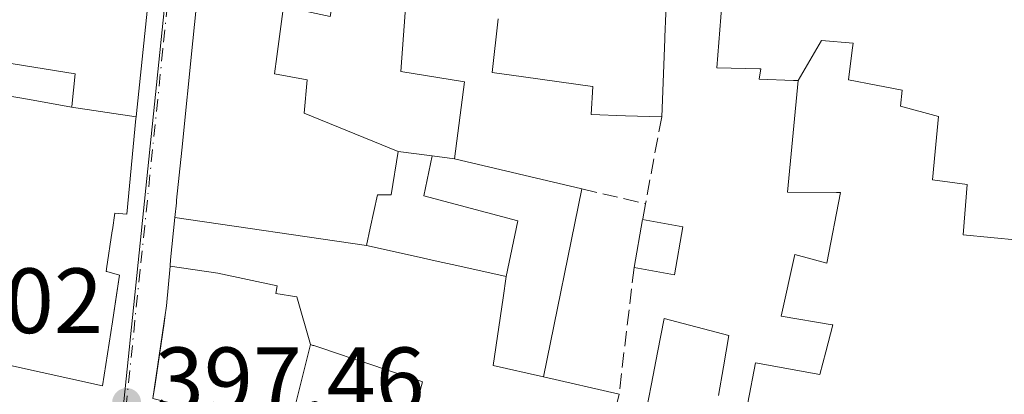
# Model space of a CAD drawing. Units: metres. Extents: x 638472 to 641939, y 4713620 to 4716002.
# Drawn here: x 640780 to 640886, y 4715157 to 4715198 of the extents above; entities that cross this region are included whole.
import ezdxf

# ---------------------------------------------------------------- set-up
doc = ezdxf.new("R2010")
doc.units = ezdxf.units.M
doc.header["$MEASUREMENT"] = 0
doc.linetypes.add('DGN Style 3', pattern=[2.307223458686699, 1.648016756204785, -0.6592067024819142])
doc.linetypes.add('DGN Style 4', pattern=[2.6384748266838614, 1.318413404963828, -0.6592067024819142, 0.001648016756204785, -0.6592067024819142])
for name, color, linetype, lineweight in [('Edificación Cxs', 1, 'Continuous', 13), ('Muro lineal', 1, 'DGN Style 3', 13), ('Núcleo urbano CxS', 7, 'Continuous', 0), ('Pastizal CxS', 92, 'Continuous', 0), ('Punto de cota en terreno', 7, 'Continuous', 0), ('Rótulo de punto de cota en terreno', 7, 'Continuous', 0), ('Vía urbana Cxs', 4, 'Continuous', 0), ('Vía urbana eje', 4, 'DGN Style 4', 0)]:
    doc.layers.add(name, color=color, linetype=linetype, lineweight=lineweight)
doc.styles.add('Style-Arial', font='txt')

# ---------------------------------------------------------------- blocks, each defined once
blk = doc.blocks.new('5PATER')
at = {"layer": 'Pastizal CxS', "linetype": 'Continuous', "lineweight": 0}
h = blk.add_hatch(color=51, dxfattribs=at)
edge = h.paths.add_edge_path()
edge.add_ellipse((0, 0), major_axis=(-0.1095731443231308, -0.1110710700762829), ratio=0.9994222409660322, start_angle=0, end_angle=360)
blk = doc.blocks.new('*U36')
at = {"layer": 'Vía urbana Cxs', "color": 4, "linetype": 'Continuous', "lineweight": 0}
for points in [[(640752.3000999996, 4715166.2601, 404.0721000000049), (640788.6701999997, 4715158.2301, 404.5078000000067), (640789.7456999999, 4715165.147100001, 407.8769999999931), (640790.1966000004, 4715168.045399999, 407.4394999999931), (640790.5301000001, 4715170.190099999, 406.7024999999995), (640789.1341000004, 4715170.562899999, 408.8160000000062), (640789.0701000001, 4715170.5801, 408.9116999999969), (640789.1052999999, 4715170.8167, 408.8217000000004), (640789.1145000001, 4715170.877499999, 408.7983999999997), (640789.7284000004, 4715174.991900001, 407.9879999999976), (640789.7408999996, 4715175.076500001, 407.982600000003), (640790.0102000004, 4715176.880100001, 407.8882000000012), (640791.3002000004, 4715176.7601, 406.2798999999941), (640792.2801000001, 4715187.100099999, 406.9030000000057), (640792.3020000001, 4715187.309900001, 406.9060000000027), (640794.0701000001, 4715204.300100001, 404.9235999999946)], [(640800.3000999996, 4715213.890100001, 404.1699999999983), (640798.4346000003, 4715195.518100001, 405.5138000000007), (640797.2333000004, 4715183.6897, 406.3334000000032), (640796.6835000003, 4715178.275900001, 406.8493000000017), (640796.6540999999, 4715177.985900001, 406.8619000000036), (640796.4946999997, 4715176.4167, 406.9456000000064), (640796.0301000001, 4715171.840100001, 407.0617000000057), (640795.9775, 4715171.232899999, 407.1275000000023), (640795.9709000001, 4715171.157299999, 407.1353999999992), (640795.6001000004, 4715166.880100001, 407.3251000000019), (640795.5208999999, 4715166.3443, 407.1745999999985), (640795.4905000003, 4715166.138499999, 407.116599999994), (640795.3219999997, 4715164.9979, 406.7936999999947), (640794.3487999998, 4715158.4089, 404.7348999999958), (640794.1201, 4715156.860099999, 404.4073999999964)]]:
    blk.add_polyline3d(points, dxfattribs=at)

msp = doc.modelspace()

# ---------------------------------------------------------------- linework, layer by layer
at = {"layer": 'Edificación Cxs', "color": 1, "linetype": 'Continuous', "lineweight": 13, "flags": 128}
for points, elevation in [([(640791.0857999995, 4715217.4429), (640791.0601000005, 4715217.2301), (640793.9401000004, 4715214.710100001), (640795.5100999996, 4715214.460100001), (640794.1157000001, 4715204.6217), (640794.0701000001, 4715204.300100001), (640792.3021999998, 4715187.309900001), (640785.3398000002, 4715188.360099999), (640785.3457000004, 4715188.411400001), (640785.7301000003, 4715191.960100001), (640768.9299, 4715194.635299999), (640765.3201000001, 4715195.210100001), (640766.3781000003, 4715202.5305), (640767.4200999998, 4715209.7401), (640771.8501000004, 4715208.300100001), (640773.2098000003, 4715217.130100001), (640781.8320000004, 4715218.251), (640785.1629999997, 4715218.030999999)], 410.5075999999971), ([(640821.3701, 4715198.590100001), (640820.8901000004, 4715192.210100001), (640827.7801000001, 4715191.090100001), (640826.7200999996, 4715182.7501), (640824.2801999999, 4715183.0703), (640820.6201999999, 4715183.540100001), (640810.4770000001, 4715187.680000001), (640810.7920000004, 4715191.305000001), (640807.273, 4715191.958000001), (640807.5060000002, 4715193.808), (640808.2429999998, 4715199.217), (640813.2680000003, 4715198.157000001), (640813.5130000003, 4715199.525), (640813.9129999997, 4715201.764000001), (640814.4890000002, 4715204.982999999), (640814.9560000002, 4715209.448999999), (640817.8080000002, 4715209.026000001), (640822.1900000004, 4715208.376)], 411.255799999999), ([(640824.2801999999, 4715183.0703), (640823.3899999997, 4715178.74), (640833.5300000003, 4715176.060000001), (640832.2999999998, 4715170.049900001), (640826.9546999997, 4715171.228900001), (640824.9288999997, 4715171.6755), (640822.5588999996, 4715172.1983), (640817.2001999998, 4715173.380100001), (640817.6089000005, 4715175.262499999), (640818.3901000004, 4715178.860099999), (640819.8701, 4715178.880100001), (640820.6201999999, 4715183.540100001)], 408.8208000000014), ([(640826.7200999996, 4715182.7501), (640840.4801000003, 4715179.5001), (640836.3201000001, 4715159.1801), (640836.3049, 4715159.183499999), (640830.8901000004, 4715160.4301), (640831.9599000001, 4715167.729699999), (640832.2999999998, 4715170.049900001), (640833.5300000003, 4715176.060000001), (640823.3899999997, 4715178.74), (640824.2801999999, 4715183.0703)], 407.198000000004), ([(640811.1401000004, 4715162.6801), (640811.1020999998, 4715162.5283), (640808.9401000004, 4715153.880100001), (640808.7600999996, 4715153.190099999), (640794.1201, 4715156.860099999), (640795.4905000003, 4715166.138499999), (640795.5208999999, 4715166.3443), (640795.6001000004, 4715166.880100001), (640795.9709000001, 4715171.157299999), (640801.125, 4715170.392999999), (640807.5439999999, 4715169.036), (640807.4100000003, 4715168.199999999), (640809.6859999998, 4715167.841)], 412.3647999999956)]:
    msp.add_lwpolyline(points, close=True, dxfattribs=dict(at, elevation=elevation))
for points, elevation in [([(640808.2429999998, 4715199.217), (640807.5060000002, 4715193.808), (640807.273, 4715191.958000001), (640810.7920000004, 4715191.305000001), (640810.4770000001, 4715187.680000001), (640820.6201999999, 4715183.540100001), (640819.8701, 4715178.880100001), (640818.3901000004, 4715178.860099999), (640817.6089000005, 4715175.262499999), (640817.2001999998, 4715173.380100001), (640796.4946999997, 4715176.4167), (640796.6540999999, 4715177.985900001), (640796.6835000003, 4715178.275900001), (640797.2333000004, 4715183.6897), (640798.4345000006, 4715195.518100001), (640800.3000999996, 4715213.890100001)], 412.852199999994), ([(640849.6401000004, 4715201.020099999), (640849.4364999998, 4715195.942100001), (640849.4303000001, 4715195.7861), (640849.4266999997, 4715195.696000001), (640849.0900999998, 4715187.300100001), (640845.1766999997, 4715187.4233), (640841.4700999996, 4715187.540100001), (640841.6601, 4715190.5801), (640841.6283, 4715190.5845), (640834.1709000003, 4715191.6205), (640830.7901, 4715192.090100001), (640831.4338999996, 4715197.875299999)], 412.852199999994), ([(640890.6150000002, 4715173.664000001), (640881.6710000001, 4715174.536), (640882.0999999996, 4715179.991000001), (640878.3350000001, 4715180.470000001), (640878.6310000002, 4715183.554), (640878.994, 4715187.336999999), (640874.8940000003, 4715188.439999999), (640875.0599999997, 4715190.173000001), (640872.244, 4715190.729), (640869.2609999999, 4715191.290999999), (640869.664, 4715194.5), (640869.7609999999, 4715195.279999999), (640866.3439999997, 4715195.564999999), (640863.8501000004, 4715191.210100001), (640863.4259000003, 4715191.225099999), (640863.3618999999, 4715191.227299999), (640863.3251999998, 4715191.228599999), (640859.6201, 4715191.360099999), (640859.7901, 4715192.4801), (640859.7852999996, 4715192.4801), (640859.6829000004, 4715192.4823), (640859.6551999999, 4715192.482899999), (640855.0601000005, 4715192.5801), (640855.7100999998, 4715200.840100001)], 412.852199999994), ([(640858.3901000004, 4715156.390100001), (640859.2401000002, 4715160.720100001), (640866.1901000004, 4715159.460100001), (640866.8191000001, 4715161.894500001), (640867.5701000001, 4715164.800100001), (640867.5005000001, 4715164.812100001), (640862.0100999996, 4715165.7601), (640863.4600999998, 4715172.4301), (640866.9200999998, 4715171.4801), (640868.3901000004, 4715179.120100001), (640867.9654999999, 4715179.1237), (640862.6700999998, 4715179.170100001), (640863.8501000004, 4715191.210100001), (640866.3439999997, 4715195.564999999), (640869.7609999999, 4715195.279999999), (640869.664, 4715194.5), (640869.2609999999, 4715191.290999999), (640872.244, 4715190.729), (640875.0599999997, 4715190.173000001), (640874.8940000003, 4715188.439999999), (640878.994, 4715187.336999999), (640878.6310000002, 4715183.554), (640878.3350000001, 4715180.470000001), (640882.0999999996, 4715179.991000001), (640881.6710000001, 4715174.536), (640890.6150000002, 4715173.664000001)], 412.852199999994), ([(640777.6001000004, 4715189.720100001), (640780.7726999996, 4715189.162599999), (640785.3398000002, 4715188.360099999), (640792.3021999998, 4715187.309900001), (640792.2977, 4715187.269300001), (640792.2801000001, 4715187.100099999), (640791.3000999996, 4715176.7601), (640790.0100999996, 4715176.880100001), (640789.7408999996, 4715175.076500001), (640789.7282999996, 4715174.991900001), (640789.1145000001, 4715170.877499999), (640789.1052999999, 4715170.8167), (640789.0701000001, 4715170.5801), (640789.1341000004, 4715170.562899999), (640790.5301000001, 4715170.190099999), (640789.7456999999, 4715165.147100001), (640788.6700999998, 4715158.2301), (640752.3000999996, 4715166.2601)], 410.5075999999971), ([(640821.2583, 4715151.532099999), (640822.9892999995, 4715157.6963), (640823.2600999996, 4715158.6601), (640822.9540999997, 4715158.761499999), (640819.6964999996, 4715159.8421), (640817.2399000004, 4715160.6569), (640814.9890999999, 4715161.4035), (640814.8130999999, 4715161.4619), (640811.4939000001, 4715162.562700001), (640811.4102999996, 4715162.590500001), (640811.1401000004, 4715162.6801), (640809.6859999998, 4715167.841), (640807.4100000003, 4715168.199999999), (640807.5439999999, 4715169.036), (640801.125, 4715170.392999999), (640795.9709000001, 4715171.157299999), (640795.9775, 4715171.232899999), (640796.0301000001, 4715171.840100001), (640796.4946999997, 4715176.4167), (640817.2001999998, 4715173.380100001), (640822.5588999996, 4715172.1983), (640824.9288999997, 4715171.6755), (640826.9546999997, 4715171.228900001), (640832.2999999998, 4715170.049900001), (640831.9599000001, 4715167.729699999), (640830.8901000004, 4715160.4301), (640836.3049, 4715159.183499999), (640836.3201000001, 4715159.1801), (640844.4801000003, 4715157.300100001), (640842.8312999997, 4715150.508099999)], 412.3647999999957), ([(640847.0120999999, 4715153.471100001), (640847.9787, 4715158.4487), (640848.6353000002, 4715161.829100001), (640849.3501000004, 4715165.5101), (640856.3501000004, 4715163.6501), (640855.7664999999, 4715160.2687), (640855.2301000003, 4715157.1601)], 412.852199999994)]:
    msp.add_lwpolyline(points, dxfattribs=dict(at, elevation=elevation))
at = {"layer": 'Edificación Cxs', "color": 1, "linetype": 'Continuous', "lineweight": 13, "extrusion": (0.2006649768375942, -0.04739543420683293, 0.9785127694042187), "elevation": -94489.72360115334, "flags": 128}
msp.add_lwpolyline([(4736224.689908501, 450394.0446092909), (4736224.6899085, 450379.5955355259)], dxfattribs=at)
at = {"layer": 'Edificación Cxs', "color": 1, "linetype": 'Continuous', "lineweight": 13, "extrusion": (0.03290569138270261, 0.1607316463680204, 0.986449468209321), "elevation": 779363.0749659259, "flags": 128}
msp.add_lwpolyline([(317878.7517113326, -4683496.631559581), (317878.7517113327, -4683475.60518495)], dxfattribs=at)
at = {"layer": 'Edificación Cxs', "color": 1, "linetype": 'Continuous', "lineweight": 13, "extrusion": (-0.04191439042690684, -0.2364518329415415, 0.9707387468179717), "elevation": -1141381.403418791, "flags": 128}
msp.add_lwpolyline([(-191990.7414878163, 4615615.830287139), (-191990.7414878163, 4615621.260080432)], dxfattribs=at)
at = {"layer": 'Edificación Cxs', "color": 1, "linetype": 'Continuous', "lineweight": 13, "extrusion": (0.180215422804345, -0.03216659717318719, 0.9831010687664566), "elevation": -35784.31087509177, "flags": 128}
msp.add_lwpolyline([(4754420.040092882, 194373.6989722718), (4754420.040092882, 194369.1836021253)], dxfattribs=at)
at = {"layer": 'Edificación Cxs', "color": 1, "linetype": 'Continuous', "lineweight": 13, "extrusion": (0.07847165050737803, -0.1998379079847358, 0.976681632160108), "elevation": -891589.1732475959, "flags": 128}
msp.add_lwpolyline([(2319938.286041533, 4057896.611445653), (2319935.523409631, 4057892.013247222), (2319931.750178902, 4057894.388268879)], dxfattribs=at)
at = {"layer": 'Edificación Cxs', "color": 1, "linetype": 'Continuous', "lineweight": 13, "extrusion": (-0.07670636909342624, 0.01767254580578749, 0.9968970930167494), "elevation": 34577.49714745475, "flags": 128}
msp.add_lwpolyline([(-4738663.467762163, -432747.4826728803), (-4738663.467762163, -432739.0828404153)], dxfattribs=at)
at = {"layer": 'Edificación Cxs', "color": 1, "linetype": 'Continuous', "lineweight": 13, "extrusion": (0.9717771327522279, -0.2359008338624835, 2.903177086127804e-05), "elevation": -489551.5156651757, "flags": 128}
msp.add_lwpolyline([(4733257.790793371, 420.9917476050023), (4733250.801529787, 421.944947605393), (4733243.250442619, 418.1253476037953)], dxfattribs=at)
at = {"layer": 'Edificación Cxs', "color": 1, "linetype": 'Continuous', "lineweight": 13}
for points in [[(640794.1201, 4715156.860099999, 404.4073999999964), (640795.4905000003, 4715166.138499999, 407.116599999994), (640795.5208999999, 4715166.3443, 407.1745999999985), (640795.6001000004, 4715166.880100001, 407.3251000000019), (640795.9709000001, 4715171.157299999, 407.1353999999992), (640795.9775, 4715171.232899999, 407.1275000000023), (640796.0301000001, 4715171.840100001, 407.0617000000057), (640796.4946999997, 4715176.4167, 406.9456000000064), (640796.6540999999, 4715177.985900001, 406.8619000000036), (640796.6835000003, 4715178.275900001, 406.8493000000017), (640797.2333000004, 4715183.6897, 406.3334000000032), (640798.4345000006, 4715195.518100001, 405.5136999999959), (640800.3000999996, 4715213.890100001, 404.1699999999983)], [(640794.0701000001, 4715204.300100001, 404.9235999999946), (640792.3019000003, 4715187.309900001, 406.9060999999929), (640792.2977, 4715187.269300001, 406.9054000000033), (640792.2801000001, 4715187.100099999, 406.9030000000057), (640791.3000999996, 4715176.7601, 406.2801000000036), (640790.0100999996, 4715176.880100001, 407.888300000006), (640789.7408999996, 4715175.076500001, 407.982600000003), (640789.7282999996, 4715174.991900001, 407.9881000000024), (640789.1145000001, 4715170.877499999, 408.7983999999997), (640789.1052999999, 4715170.8167, 408.8217000000004), (640789.0701000001, 4715170.5801, 408.9116999999969), (640789.1341000004, 4715170.562899999, 408.8160000000062), (640790.5301000001, 4715170.190099999, 406.7024999999995), (640789.7456999999, 4715165.147100001, 407.8769999999931), (640788.6700999998, 4715158.2301, 404.5078999999969), (640752.3000999996, 4715166.2601, 404.0721000000049), (640752.6001000004, 4715168.2601, 406.5950000000012)], [(640849.6401000004, 4715201.020099999, 410.4434000000037), (640849.4364999998, 4715195.942100001, 407.0613000000012), (640849.4303000001, 4715195.7861, 406.9609999999957), (640849.4266999997, 4715195.696000001, 406.9030000000057), (640849.0900999998, 4715187.300100001, 404.1067000000039), (640845.1766999997, 4715187.4233, 405.3398000000016), (640841.4700999996, 4715187.540100001, 405.4444999999978), (640841.6601, 4715190.5801, 407.5788999999932), (640841.6283, 4715190.5845, 407.5852000000014), (640834.1709000003, 4715191.6205, 408.664300000004), (640830.7901, 4715192.090100001, 408.0184000000008), (640831.4338999996, 4715197.875299999, 410.750199999995)], [(640858.3901000004, 4715156.390100001, 407.1696999999986), (640859.2401000002, 4715160.720100001, 404.9394999999931), (640866.1901000004, 4715159.460100001, 405.0280000000057), (640866.8191000001, 4715161.894500001, 403.5985999999975), (640867.5701000001, 4715164.800100001, 403.6992999999929), (640867.5005000001, 4715164.812100001, 403.6983999999939), (640862.0100999996, 4715165.7601, 403.0718999999954), (640863.4600999998, 4715172.4301, 406.2544000000053), (640866.9200999998, 4715171.4801, 405.3898000000045), (640868.3901000004, 4715179.120100001, 406.1413999999932), (640867.9654999999, 4715179.1237, 406.1607999999979), (640862.6700999998, 4715179.170100001, 405.1555999999982), (640863.8501000004, 4715191.210100001, 408.9116000000067), (640863.4259000003, 4715191.225099999, 408.7828000000009), (640863.3618999999, 4715191.227299999, 408.7633999999962), (640863.3251999998, 4715191.228599999, 408.7522999999928), (640859.6201, 4715191.360099999, 407.1046000000061), (640859.7901, 4715192.4801, 408.1535000000004), (640859.7852999996, 4715192.4801, 408.1515999999974), (640859.6829000004, 4715192.4823, 408.1120999999985), (640859.6551999999, 4715192.482899999, 408.1015000000043), (640855.0601000005, 4715192.5801, 405.2250000000058), (640855.7100999998, 4715200.840100001, 411.7171999999992)], [(640821.3701, 4715198.590100001, 408.2041999999929), (640820.8901000004, 4715192.210100001, 406.1882999999943), (640827.7801000001, 4715191.090100001, 406.3283999999985), (640826.7200999996, 4715182.7501, 405.6475000000065)], [(640758.4801000003, 4715177.300100001, 409.8537999999971), (640759.1420999998, 4715177.178900001, 409.5323000000063), (640759.1738999998, 4715177.1731, 409.5173999999971), (640762.0784999998, 4715176.641899999, 408.3718999999983), (640762.1133000003, 4715176.635500001, 408.3607999999949), (640765.2600999996, 4715176.0601, 410.347299999994), (640766.4278999995, 4715181.9319, 408.4199999999983), (640767.7600999996, 4715188.630100001, 405.5243999999948), (640774.7949000001, 4715186.8961, 409.3298999999971), (640775.0661000004, 4715186.829100001, 409.3934000000008), (640777.0100999996, 4715186.350099999, 409.7848999999987), (640777.6001000004, 4715189.720100001, 408.0678000000044), (640780.7726999996, 4715189.162599999, 409.3684000000067), (640785.3400999998, 4715188.360099999, 410.5075999999972), (640785.3457000004, 4715188.411400001, 410.4977999999974), (640785.7301000003, 4715191.960100001, 409.8496000000014), (640768.9299, 4715194.635299999, 403.8874000000069), (640765.3201000001, 4715195.210100001, 403.8111999999965)], [(640836.3201000001, 4715159.1801, 406.1180000000023), (640836.3049, 4715159.183499999, 406.1198000000004), (640830.8901000004, 4715160.4301, 407.198000000004), (640831.9599000001, 4715167.729699999, 407.0568000000058), (640832.3000999996, 4715170.050100001, 405.6732999999949), (640826.9546999997, 4715171.228900001, 407.5483999999997), (640824.9288999997, 4715171.6755, 407.4691000000021), (640822.5588999996, 4715172.1983, 407.5443999999989), (640817.2001, 4715173.380100001, 408.8208000000013), (640817.6089000005, 4715175.262499999, 408.6953000000067), (640818.3901000004, 4715178.860099999, 408.2743999999948), (640819.8701, 4715178.880100001, 407.1637999999948), (640820.6201, 4715183.540100001, 407.7942999999942), (640824.2801000001, 4715183.0701, 406.4456999999966), (640826.7200999996, 4715182.7501, 405.6475000000065)], [(640836.3201000001, 4715159.1801, 406.1180000000023), (640836.3049, 4715159.183499999, 406.1198000000004), (640830.8901000004, 4715160.4301, 407.198000000004), (640831.9599000001, 4715167.729699999, 407.0568000000058), (640832.3000999996, 4715170.050100001, 405.6732999999949), (640826.9546999997, 4715171.228900001, 407.5483999999997), (640824.9288999997, 4715171.6755, 407.4691000000021), (640822.5588999996, 4715172.1983, 407.5443999999989), (640817.2001, 4715173.380100001, 408.8208000000013), (640817.6089000005, 4715175.262499999, 408.6953000000067), (640818.3901000004, 4715178.860099999, 408.2743999999948), (640819.8701, 4715178.880100001, 407.1637999999948), (640820.6201, 4715183.540100001, 407.7942999999942), (640824.2801000001, 4715183.0701, 406.4456999999966), (640826.7200999996, 4715182.7501, 405.6475000000065)], [(640847.0120999999, 4715153.471100001, 409.1925999999949), (640847.9787, 4715158.4487, 406.9383999999991), (640848.6353000002, 4715161.829100001, 404.7243000000017), (640849.3501000004, 4715165.5101, 402.4220999999961), (640856.3501000004, 4715163.6501, 403.8678000000073), (640855.7664999999, 4715160.2687, 406.0589000000036), (640855.2301000003, 4715157.1601, 407.7326999999932)], [(640821.2583, 4715151.532099999, 404.6493000000046), (640822.9892999995, 4715157.6963, 407.3769999999931), (640823.2600999996, 4715158.6601, 407.4134999999951), (640822.9540999997, 4715158.761499999, 407.3457999999956), (640819.6964999996, 4715159.8421, 405.8077999999951), (640817.2399000004, 4715160.6569, 405.858699999997), (640814.9890999999, 4715161.4035, 407.8755999999994), (640814.8130999999, 4715161.4619, 408.0375000000058), (640811.4939000001, 4715162.562700001, 410.9872000000032), (640811.4102999996, 4715162.590500001, 411.0169000000024), (640811.1401000004, 4715162.6801, 411.1140000000014), (640811.1020999998, 4715162.5283, 411.1392000000051), (640808.9401000004, 4715153.880100001, 405.0190000000002)]]:
    msp.add_polyline3d(points, dxfattribs=at)
msp.add_3dface([(640851.3901000004, 4715175.4101, 403.1585000000051), (640850.4600999998, 4715170.220100001, 403.1585000000051), (640846.1001000004, 4715171.0001, 403.1585000000051), (640847.0201000003, 4715176.190099999, 403.1585000000051)], dxfattribs=at)
at = {"layer": 'Muro lineal', "color": 1, "linetype": 'DGN Style 3', "lineweight": 13, "extrusion": (-0.0108325179617477, -0.05818609648496737, 0.998246980827115), "elevation": -280896.9541743823, "flags": 128}
msp.add_lwpolyline([(-232975.3359542574, 4744522.988518563), (-232975.3359542574, 4744513.410216228)], dxfattribs=at)
at = {"layer": 'Muro lineal', "color": 1, "linetype": 'DGN Style 3', "lineweight": 13, "extrusion": (-0.1195747888152684, 0.02788916357440055, 0.9924334055416033), "elevation": 55273.66876098901, "flags": 128}
msp.add_lwpolyline([(-4737495.254913789, -443483.8581627144), (-4737495.254913789, -443476.7603382418)], dxfattribs=at)
at = {"layer": 'Muro lineal', "color": 1, "linetype": 'DGN Style 3', "lineweight": 13, "extrusion": (-0.03938106037041037, -0.2104425418245728, 0.9768127091077978), "elevation": -1017117.08743552, "flags": 128}
msp.add_lwpolyline([(-237404.0353124881, 4642488.584823132), (-237404.0353124882, 4642486.803843152)], dxfattribs=at)
at = {"layer": 'Muro lineal', "color": 1, "linetype": 'DGN Style 3', "lineweight": 13, "extrusion": (0.03947931526620882, 0.3338682833858644, 0.9417926273947399), "elevation": 1599924.67659673, "flags": 128}
msp.add_lwpolyline([(-82709.49279258063, -4480727.799666408), (-82709.49279258063, -4480713.151591957)], dxfattribs=at)
at = {"layer": 'Núcleo urbano CxS', "color": 7, "linetype": 'Continuous', "lineweight": 0}
for points in [[(640699.8605000004, 4715043.9277, 396.6840999999986), (640700.5648999996, 4715107.862700001, 396.5105999999942), (640698.4845000004, 4715128.0603, 396.6768000000012), (640694.0113000004, 4715171.515100001, 396.5749000000069), (640689.5469000004, 4715215.0637, 396.6926999999997), (640693.5932999998, 4715260.554099999, 395.229800000001), (640693.9703000003, 4715262.265699999, 395.6756000000024), (640695.0843000002, 4715267.3211, 398.7467000000034), (640718.5871000001, 4715260.6077, 398.7060000000056), (640736.6545000002, 4715255.4507, 398.4731999999931), (640754.3125, 4715250.347100001, 398.4756999999955), (640799.3724999997, 4715236.7937, 398.4235000000044), (640798.2008999997, 4715225.943299999, 398.521900000007), (640796.8945000004, 4715213.872099999, 398.593200000003), (640790.9921000004, 4715156.5363, 397.6540999999997), (640789.9271000001, 4715146.181100001, 397.6803999999975), (640782.5137, 4715092.6503, 397.5602000000072), (640781.6860999997, 4715081.779300001, 397.6285000000062)], [(640799.3724999997, 4715236.7937, 398.4235000000044), (640798.2008999997, 4715225.943299999, 398.521900000007), (640796.8945000004, 4715213.872099999, 398.593200000003), (640790.9921000004, 4715156.5363, 397.6540999999997), (640789.9271000001, 4715146.181100001, 397.6803999999975), (640782.5137, 4715092.6503, 397.5602000000072)]]:
    msp.add_polyline3d(points, dxfattribs=at)
msp.add_polyline3d([(640913.9495000001, 4715199.945900001, 399.4856), (640907.7562999995, 4715140.4595, 398.7225000000035), (640907.2361000003, 4715120.2169, 398.604800000001), (640907.2686999999, 4715119.348300001, 398.5963000000047), (640908.0346999997, 4715099.2247, 398.7532999999967), (640908.3953, 4715089.754699999, 398.8317999999999), (640909.0302999998, 4715073.1821, 398.769100000005), (640883.1929000001, 4715076.156099999, 398.3680000000023), (640846.2429000001, 4715082.438899999, 397.9698000000063), (640826.8564999999, 4715085.5439, 397.8347000000067), (640782.5137, 4715092.6503, 397.5602000000072), (640789.9271000001, 4715146.181100001, 397.6803999999975), (640790.9921000004, 4715156.5363, 397.6540999999997), (640796.8945000004, 4715213.872099999, 398.593200000003), (640798.2008999997, 4715225.943299999, 398.521900000007), (640799.3724999997, 4715236.7937, 398.4235000000044), (640837.1089000005, 4715225.4439, 398.7428000000073)], close=True, dxfattribs=at)
at = {"layer": 'Vía urbana Cxs', "color": 4, "linetype": 'Continuous', "lineweight": 0, "extrusion": (0.009536009358987721, 0.09389968616125384, 0.9955359930531509), "elevation": 449269.436594335, "flags": 128}
msp.add_lwpolyline([(-161116.7059976709, -4734530.268919541), (-161116.7059976709, -4734524.802873138)], dxfattribs=at)
at = {"layer": 'Vía urbana Cxs', "color": 4, "linetype": 'Continuous', "lineweight": 0}
for points in [[(640792.2977, 4715187.269300001, 406.9054000000033), (640792.3020000001, 4715187.309900001, 406.9060000000027), (640794.0701000001, 4715204.300100001, 404.9235999999946), (640794.1157000001, 4715204.6217, 404.7063999999955), (640795.5100999996, 4715214.460100001, 401.2599000000046), (640793.9401000004, 4715214.710100001, 402.0586999999941), (640791.0601000005, 4715217.2301, 404.7474999999977), (640791.0856, 4715217.4429, 404.8000000000029), (640791.0982999997, 4715217.549500001, 404.8309000000008), (640791.6700999998, 4715222.3201, 406.4609000000055), (640792.5000999998, 4715222.4301, 405.647299999997), (640793.6001000004, 4715224.340100001, 404.5255999999936), (640794.1901000004, 4715227.880100001, 404.1903000000021), (640793.3701, 4715230.290100001, 405.3730999999971), (640792.5800999999, 4715230.460100001, 406.545100000003), (640793.2500999998, 4715235.100099999, 403.7277999999933)], [(640808.8711000001, 4715231.166300001, 404.8451000000059), (640808.6511000004, 4715231.238700001, 404.7543000000005), (640808.1300999997, 4715231.4101, 404.5390999999945), (640806.8002000004, 4715231.340100001, 403.9940999999963), (640805.9600999998, 4715231.040100001, 403.5391999999993), (640805.2200999996, 4715230.520099999, 403.3368999999948), (640804.6401000004, 4715229.850099999, 403.3429999999935), (640804.2301000003, 4715229.0601, 403.5532999999996), (640802.9401000004, 4715215.7301, 406.3499000000011), (640803.4001000002, 4715215.0001, 407.204700000002), (640804.3201000001, 4715214.9301, 408.1024999999936), (640804.2100999998, 4715213.550100001, 408.5953000000009), (640803.3515, 4715213.6248, 407.8867000000027), (640800.3000999996, 4715213.890100001, 404.1699999999983), (640798.4346000003, 4715195.518100001, 405.5138000000007), (640797.2333000004, 4715183.6897, 406.3334000000032)], [(640752.6001000004, 4715168.2601, 406.5950000000012), (640752.3000999996, 4715166.2601, 404.0721000000049), (640788.6701999997, 4715158.2301, 404.5078000000067), (640789.7456999999, 4715165.147100001, 407.8769999999931), (640790.1966000004, 4715168.045399999, 407.4394999999931), (640790.5301000001, 4715170.190099999, 406.7024999999995), (640789.1341000004, 4715170.562899999, 408.8160000000062), (640789.0701000001, 4715170.5801, 408.9116999999969), (640789.1052999999, 4715170.8167, 408.8217000000004), (640789.1145000001, 4715170.877499999, 408.7983999999997), (640789.7284000004, 4715174.991900001, 407.9879999999976), (640789.7408999996, 4715175.076500001, 407.982600000003), (640790.0102000004, 4715176.880100001, 407.8882000000012), (640791.3002000004, 4715176.7601, 406.2798999999941), (640792.2801000001, 4715187.100099999, 406.9030000000057), (640792.2977, 4715187.269300001, 406.9054000000033)], [(640796.6835000003, 4715178.275900001, 406.8493000000017), (640796.6540999999, 4715177.985900001, 406.8619000000036), (640796.4946999997, 4715176.4167, 406.9456000000064), (640796.0301000001, 4715171.840100001, 407.0617000000057), (640795.9775, 4715171.232899999, 407.1275000000023)], [(640795.9775, 4715171.232899999, 407.1275000000023), (640795.9709000001, 4715171.157299999, 407.1353999999992), (640795.6001000004, 4715166.880100001, 407.3251000000019), (640795.5208999999, 4715166.3443, 407.1745999999985), (640795.4905000003, 4715166.138499999, 407.116599999994), (640795.3219999997, 4715164.9979, 406.7936999999947), (640794.3488999996, 4715158.4089, 404.7350000000006), (640794.1201, 4715156.860099999, 404.4073999999964), (640808.7600999996, 4715153.190099999, 404.5553999999975), (640808.9401000004, 4715153.880100001, 405.0190000000002)]]:
    msp.add_polyline3d(points, dxfattribs=at)
at = {"layer": 'Vía urbana eje', "color": 4, "linetype": 'DGN Style 4', "lineweight": 0}
msp.add_polyline3d([(640799.7301000003, 4715237.390100001, 400.9879999999976), (640799.6501000002, 4715236.6801, 400.7011999999959), (640799.4700999996, 4715235.0101, 400.0607000000018), (640799.1501000002, 4715232.090100001, 399.2733000000007), (640798.6601, 4715227.5101, 400.0304000000033), (640798.1601, 4715222.9301, 399.6091000000015), (640797.6700999998, 4715218.340100001, 399.0957999999956), (640797.1700999998, 4715213.7601, 400.7014000000054), (640795.7001, 4715199.420100001, 405.2743999999948), (640795.2001, 4715194.640100001, 405.729800000001), (640793.2401000002, 4715175.530099999, 404.9446999999927), (640792.7401000002, 4715170.7501, 403.8899999999995), (640791.2701000003, 4715156.420100001, 402.5690000000032)], dxfattribs=at)

# ---------------------------------------------------------------- block references
at = {"layer": 'Punto de cota en terreno', "color": 7, "linetype": 'Continuous', "lineweight": 0, "xscale": 10, "yscale": 10, "zscale": 10}
msp.add_blockref('5PATER', (640791.2800000003, 4715156.42, 397.4499999999971), dxfattribs=at)
at = {"layer": 'Vía urbana Cxs', "color": 4, "linetype": 'Continuous', "lineweight": 0}
msp.add_blockref('*U36', (0, 0), dxfattribs=at)

# ---------------------------------------------------------------- texts
at = {"layer": 'Rótulo de punto de cota en terreno', "color": 7, "linetype": 'Continuous', "lineweight": 0, "style": 'Style-Arial'}
for s, p in [('397,02', (640759.5678000003, 4715163.9178)), ('397,46', (640794.3278000001, 4715155.367799999))]:
    msp.add_text(s, height=7.000000000000002, dxfattribs=at).set_placement(p)

doc.saveas('drawing.dxf')
